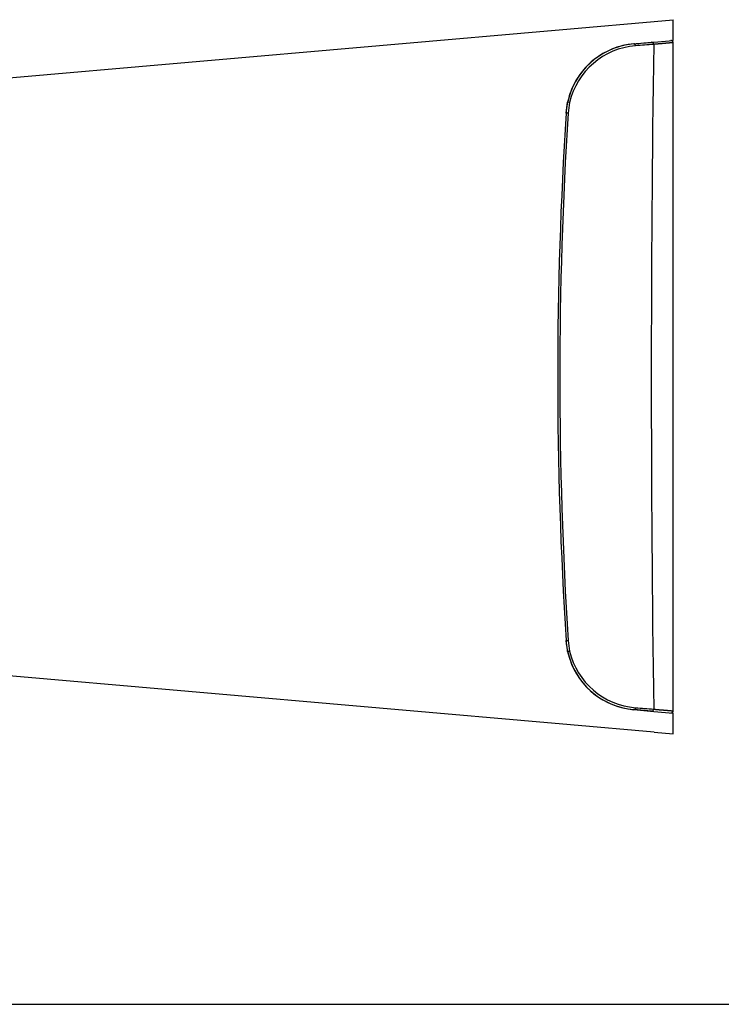
# Model space of a CAD drawing. Units: millimetres. Extents: x 5 to 1169, y 20 to 821.
# Drawn here: x 515 to 685, y 20 to 259 of the extents above; entities that cross this region are included whole.
import ezdxf

# ---------------------------------------------------------------- set-up
doc = ezdxf.new("R2010")
doc.units = ezdxf.units.MM
doc.layers.add('ADMI140828010STB', color=7, linetype='Continuous')
doc.layers.add('Default', color=7, linetype='Continuous')

# ---------------------------------------------------------------- blocks, each defined once
blk = doc.blocks.new('SE251')
at = {"layer": 'ADMI140828010STB', "color": 7, "linetype": 'Continuous'}
for p, q in [((0.03, 0), (0, 0)), ((0.07, 0.01), (0.03, 0)), ((0.1, 0.01), (0.07, 0.01)), ((0.13, 0.01), (0.1, 0.01)), ((0.17, 0.01), (0.13, 0.01)), ((0.2, 0.02), (0.17, 0.01)), ((0.23, 0.02), (0.2, 0.02)), ((0.27, 0.02), (0.23, 0.02)), ((0.3, 0.03), (0.27, 0.02)), ((0.33, 0.03), (0.3, 0.03)), ((0.37, 0.03), (0.33, 0.03)), ((0.4, 0.03), (0.37, 0.03)), ((0.43, 0.04), (0.4, 0.03)), ((0.46, 0.04), (0.43, 0.04)), ((0.49, 0.04), (0.46, 0.04)), ((0.53, 0.05), (0.49, 0.04)), ((0.56, 0.05), (0.53, 0.05)), ((0.59, 0.05), (0.56, 0.05)), ((0.62, 0.05), (0.59, 0.05)), ((0.65, 0.06), (0.62, 0.05)), ((0.68, 0.06), (0.65, 0.06)), ((0.72, 0.06), (0.68, 0.06)), ((0.75, 0.07), (0.72, 0.06)), ((0.78, 0.07), (0.75, 0.07)), ((0.81, 0.07), (0.78, 0.07)), ((0.84, 0.07), (0.81, 0.07)), ((0.87, 0.08), (0.84, 0.07)), ((0.9, 0.08), (0.87, 0.08)), ((0.93, 0.08), (0.9, 0.08)), ((0.96, 0.08), (0.93, 0.08)), ((0.99, 0.09), (0.96, 0.08)), ((1.02, 0.09), (0.99, 0.09)), ((1.05, 0.09), (1.02, 0.09)), ((1.08, 0.09), (1.05, 0.09)), ((1.11, 0.1), (1.08, 0.09)), ((1.14, 0.1), (1.11, 0.1)), ((1.17, 0.1), (1.14, 0.1)), ((1.2, 0.1), (1.17, 0.1)), ((1.23, 0.11), (1.2, 0.1)), ((1.26, 0.11), (1.23, 0.11)), ((1.29, 0.11), (1.26, 0.11)), ((1.32, 0.11), (1.29, 0.11)), ((1.34, 0.12), (1.32, 0.11)), ((1.37, 0.12), (1.34, 0.12)), ((1.4, 0.12), (1.37, 0.12)), ((1.43, 0.12), (1.4, 0.12)), ((1.46, 0.13), (1.43, 0.12)), ((1.49, 0.13), (1.46, 0.13)), ((1.51, 0.13), (1.49, 0.13)), ((1.54, 0.13), (1.51, 0.13)), ((1.57, 0.14), (1.54, 0.13)), ((1.6, 0.14), (1.57, 0.14)), ((1.62, 0.14), (1.6, 0.14)), ((1.65, 0.14), (1.62, 0.14)), ((1.68, 0.15), (1.65, 0.14)), ((1.71, 0.15), (1.68, 0.15)), ((1.73, 0.15), (1.71, 0.15)), ((1.76, 0.15), (1.73, 0.15)), ((1.79, 0.16), (1.76, 0.15)), ((1.81, 0.16), (1.79, 0.16)), ((1.84, 0.16), (1.81, 0.16)), ((1.87, 0.16), (1.84, 0.16)), ((1.89, 0.17), (1.87, 0.16)), ((1.92, 0.17), (1.89, 0.17)), ((1.95, 0.17), (1.92, 0.17)), ((1.97, 0.17), (1.95, 0.17)), ((2, 0.17), (1.97, 0.17)), ((2.02, 0.18), (2, 0.17)), ((2.05, 0.18), (2.02, 0.18)), ((2.07, 0.18), (2.05, 0.18)), ((2.1, 0.18), (2.07, 0.18)), ((2.12, 0.19), (2.1, 0.18)), ((2.15, 0.19), (2.12, 0.19)), ((2.17, 0.19), (2.15, 0.19)), ((2.2, 0.19), (2.17, 0.19)), ((2.22, 0.19), (2.2, 0.19)), ((2.25, 0.2), (2.22, 0.19)), ((2.27, 0.2), (2.25, 0.2)), ((2.3, 0.2), (2.27, 0.2)), ((2.32, 0.2), (2.3, 0.2)), ((2.35, 0.2), (2.32, 0.2)), ((2.37, 0.21), (2.35, 0.2)), ((2.39, 0.21), (2.37, 0.21)), ((2.42, 0.21), (2.39, 0.21)), ((2.44, 0.21), (2.42, 0.21)), ((2.47, 0.22), (2.44, 0.21)), ((2.49, 0.22), (2.47, 0.22)), ((2.51, 0.22), (2.49, 0.22)), ((2.54, 0.22), (2.51, 0.22)), ((2.56, 0.22), (2.54, 0.22)), ((2.58, 0.23), (2.56, 0.22)), ((2.6, 0.23), (2.58, 0.23)), ((2.63, 0.23), (2.6, 0.23)), ((2.65, 0.23), (2.63, 0.23)), ((2.67, 0.23), (2.65, 0.23)), ((2.69, 0.24), (2.67, 0.23)), ((2.72, 0.24), (2.69, 0.24)), ((2.74, 0.24), (2.72, 0.24)), ((2.76, 0.24), (2.74, 0.24)), ((2.78, 0.24), (2.76, 0.24)), ((2.8, 0.24), (2.78, 0.24)), ((2.83, 0.25), (2.8, 0.24)), ((2.85, 0.25), (2.83, 0.25)), ((2.87, 0.25), (2.85, 0.25)), ((2.89, 0.25), (2.87, 0.25)), ((2.91, 0.25), (2.89, 0.25)), ((2.93, 0.26), (2.91, 0.25)), ((2.95, 0.26), (2.93, 0.26)), ((2.97, 0.26), (2.95, 0.26)), ((2.99, 0.26), (2.97, 0.26)), ((3.01, 0.26), (2.99, 0.26)), ((3.04, 0.27), (3.01, 0.26)), ((3.06, 0.27), (3.04, 0.27)), ((3.08, 0.27), (3.06, 0.27)), ((3.1, 0.27), (3.08, 0.27)), ((3.12, 0.27), (3.1, 0.27)), ((3.14, 0.27), (3.12, 0.27)), ((3.15, 0.28), (3.14, 0.27)), ((3.17, 0.28), (3.15, 0.28)), ((3.19, 0.28), (3.17, 0.28)), ((3.21, 0.28), (3.19, 0.28)), ((3.23, 0.28), (3.21, 0.28)), ((3.25, 0.28), (3.23, 0.28)), ((3.27, 0.29), (3.25, 0.28)), ((3.29, 0.29), (3.27, 0.29)), ((3.31, 0.29), (3.29, 0.29)), ((3.33, 0.29), (3.31, 0.29)), ((3.35, 0.29), (3.33, 0.29)), ((3.36, 0.29), (3.35, 0.29)), ((3.38, 0.3), (3.36, 0.29)), ((3.4, 0.3), (3.38, 0.3)), ((3.42, 0.3), (3.4, 0.3)), ((3.44, 0.3), (3.42, 0.3)), ((3.45, 0.3), (3.44, 0.3)), ((3.47, 0.3), (3.45, 0.3)), ((3.49, 0.3), (3.47, 0.3)), ((3.51, 0.31), (3.49, 0.3)), ((3.52, 0.31), (3.51, 0.31)), ((3.54, 0.31), (3.52, 0.31)), ((3.56, 0.31), (3.54, 0.31)), ((3.57, 0.31), (3.56, 0.31)), ((3.59, 0.31), (3.57, 0.31)), ((3.61, 0.31), (3.59, 0.31)), ((3.62, 0.32), (3.61, 0.31)), ((3.64, 0.32), (3.62, 0.32)), ((3.66, 0.32), (3.64, 0.32)), ((3.67, 0.32), (3.66, 0.32)), ((3.69, 0.32), (3.67, 0.32)), ((3.71, 0.32), (3.69, 0.32)), ((3.72, 0.32), (3.71, 0.32)), ((3.74, 0.33), (3.72, 0.32)), ((3.75, 0.33), (3.74, 0.33)), ((3.77, 0.33), (3.75, 0.33)), ((3.78, 0.33), (3.77, 0.33)), ((3.8, 0.33), (3.78, 0.33)), ((3.81, 0.33), (3.8, 0.33)), ((3.83, 0.33), (3.81, 0.33)), ((3.84, 0.34), (3.83, 0.33)), ((3.86, 0.34), (3.84, 0.34)), ((3.87, 0.34), (3.86, 0.34)), ((3.89, 0.34), (3.87, 0.34)), ((3.9, 0.34), (3.89, 0.34)), ((3.92, 0.34), (3.9, 0.34)), ((3.93, 0.34), (3.92, 0.34)), ((3.94, 0.34), (3.93, 0.34)), ((3.96, 0.35), (3.94, 0.34)), ((3.97, 0.35), (3.96, 0.35)), ((3.98, 0.35), (3.97, 0.35)), ((4, 0.35), (3.98, 0.35)), ((4.01, 0.35), (4, 0.35)), ((4.03, 0.35), (4.01, 0.35)), ((4.04, 0.35), (4.03, 0.35)), ((4.05, 0.35), (4.04, 0.35)), ((4.06, 0.35), (4.05, 0.35)), ((4.08, 0.36), (4.06, 0.35)), ((4.09, 0.36), (4.08, 0.36)), ((4.1, 0.36), (4.09, 0.36)), ((4.11, 0.36), (4.1, 0.36)), ((4.13, 0.36), (4.11, 0.36)), ((4.14, 0.36), (4.13, 0.36)), ((4.15, 0.36), (4.14, 0.36)), ((4.16, 0.36), (4.15, 0.36)), ((4.17, 0.36), (4.16, 0.36)), ((4.19, 0.37), (4.17, 0.36)), ((4.2, 0.37), (4.19, 0.37)), ((4.21, 0.37), (4.2, 0.37)), ((4.22, 0.37), (4.21, 0.37)), ((4.23, 0.37), (4.22, 0.37)), ((4.24, 0.37), (4.23, 0.37)), ((4.25, 0.37), (4.24, 0.37)), ((4.27, 0.37), (4.25, 0.37)), ((4.28, 0.37), (4.27, 0.37)), ((4.29, 0.37), (4.28, 0.37)), ((4.3, 0.38), (4.29, 0.37)), ((4.31, 0.38), (4.3, 0.38)), ((4.32, 0.38), (4.31, 0.38)), ((4.33, 0.38), (4.32, 0.38)), ((4.34, 0.38), (4.33, 0.38)), ((4.35, 0.38), (4.34, 0.38)), ((4.36, 0.38), (4.35, 0.38)), ((4.37, 0.38), (4.36, 0.38)), ((4.38, 0.38), (4.37, 0.38)), ((4.39, 0.38), (4.38, 0.38)), ((4.4, 0.38), (4.39, 0.38)), ((4.41, 0.39), (4.4, 0.38)), ((4.4, 0.38), (4.4, 0.38)), ((4.42, 0.39), (4.41, 0.39)), ((4.43, 0.39), (4.42, 0.39)), ((4.44, 0.39), (4.43, 0.39)), ((4.45, 0.39), (4.44, 0.39)), ((4.46, 0.39), (4.45, 0.39)), ((4.47, 0.39), (4.46, 0.39)), ((4.46, 0.39), (4.46, 0.39)), ((4.48, 0.39), (4.47, 0.39)), ((4.49, 0.39), (4.48, 0.39)), ((4.5, 0.39), (4.49, 0.39)), ((4.51, 0.39), (4.5, 0.39)), ((4.5, 0.39), (4.5, 0.39)), ((4.52, 0.39), (4.51, 0.39)), ((4.53, 0.4), (4.52, 0.39)), ((4.54, 0.4), (4.53, 0.4)), ((4.53, 0.4), (4.53, 0.4)), ((4.55, 0.4), (4.54, 0.4)), ((4.56, 0.4), (4.55, 0.4)), ((4.57, 0.4), (4.56, 0.4)), ((4.56, 0.4), (4.56, 0.4)), ((4.58, 0.4), (4.57, 0.4)), ((4.57, 0.4), (4.57, 0.4)), ((4.59, 0.4), (4.58, 0.4)), ((4.6, 0.4), (4.59, 0.4)), ((4.59, 0.4), (4.59, 0.4)), ((4.61, 0.4), (4.6, 0.4)), ((4.62, 0.4), (4.61, 0.4)), ((4.61, 0.4), (4.61, 0.4)), ((4.63, 0.4), (4.62, 0.4)), ((4.62, 0.4), (4.62, 0.4)), ((4.64, 0.4), (4.63, 0.4)), ((4.63, 0.4), (4.63, 0.4)), ((4.65, 0.41), (4.64, 0.41)), ((4.64, 0.41), (4.64, 0.4)), ((4.66, 0.41), (4.65, 0.41)), ((4.65, 0.41), (4.65, 0.41)), ((4.67, 0.41), (4.66, 0.41)), ((4.66, 0.41), (4.66, 0.41)), ((4.68, 0.41), (4.67, 0.41)), ((4.67, 0.41), (4.67, 0.41)), ((4.69, 0.41), (4.68, 0.41)), ((4.68, 0.41), (4.68, 0.41)), ((4.68, 0.41), (4.68, 0.41)), ((4.7, 0.41), (4.69, 0.41)), ((4.69, 0.41), (4.69, 0.41)), ((4.69, 0.41), (4.69, 0.41)), ((4.71, 0.41), (4.7, 0.41)), ((4.7, 0.41), (4.7, 0.41)), ((4.7, 0.41), (4.7, 0.41)), ((4.72, 0.41), (4.71, 0.41)), ((4.71, 0.41), (4.71, 0.41)), ((4.71, 0.41), (4.71, 0.41)), ((4.73, 0.41), (4.72, 0.41)), ((4.72, 0.41), (4.72, 0.41)), ((4.72, 0.41), (4.72, 0.41)), ((4.72, 0.41), (4.72, 0.41)), ((4.74, 0.41), (4.73, 0.41)), ((4.73, 0.41), (4.73, 0.41)), ((4.73, 0.41), (4.73, 0.41)), ((4.73, 0.41), (4.73, 0.41)), ((4.73, 0.41), (4.73, 0.41)), ((4.73, 0.41), (4.73, 0.41)), ((4.75, 0.41), (4.74, 0.41)), ((4.74, 0.41), (4.74, 0.41)), ((4.74, 0.41), (4.74, 0.41)), ((4.74, 0.41), (4.74, 0.41)), ((4.74, 0.41), (4.74, 0.41)), ((4.74, 0.41), (4.74, 0.41)), ((4.74, 0.41), (4.74, 0.41)), ((4.74, 0.41), (4.74, 0.41)), ((4.74, 0.41), (4.74, 0.41)), ((4.74, 0.41), (4.74, 0.41)), ((4.74, 0.41), (4.74, 0.41)), ((4.75, 0.41), (4.75, 0.41))]:
    blk.add_line(p, q, dxfattribs=at)
blk = doc.blocks.new('SE250')
at = {"layer": 'ADMI140828010STB', "color": 7}
blk.add_blockref('SE251', (0, 0), dxfattribs=at)
blk = doc.blocks.new('SE253')
at = {"layer": 'ADMI140828010STB', "color": 7, "linetype": 'Continuous'}
for p, q in [((0, 0.41), (0.03, 0.41)), ((0.03, 0.41), (0.07, 0.41)), ((0.07, 0.41), (0.1, 0.41)), ((0.1, 0.41), (0.13, 0.4)), ((0.13, 0.4), (0.17, 0.4)), ((0.17, 0.4), (0.2, 0.4)), ((0.2, 0.4), (0.23, 0.39)), ((0.23, 0.39), (0.27, 0.39)), ((0.27, 0.39), (0.3, 0.39)), ((0.3, 0.39), (0.33, 0.39)), ((0.33, 0.39), (0.37, 0.38)), ((0.37, 0.38), (0.4, 0.38)), ((0.4, 0.38), (0.43, 0.38)), ((0.43, 0.38), (0.46, 0.37)), ((0.46, 0.37), (0.49, 0.37)), ((0.49, 0.37), (0.53, 0.37)), ((0.53, 0.37), (0.56, 0.37)), ((0.56, 0.37), (0.59, 0.36)), ((0.59, 0.36), (0.62, 0.36)), ((0.62, 0.36), (0.65, 0.36)), ((0.65, 0.36), (0.68, 0.35)), ((0.68, 0.35), (0.72, 0.35)), ((0.72, 0.35), (0.75, 0.35)), ((0.75, 0.35), (0.78, 0.35)), ((0.78, 0.35), (0.81, 0.34)), ((0.81, 0.34), (0.84, 0.34)), ((0.84, 0.34), (0.87, 0.34)), ((0.87, 0.34), (0.9, 0.34)), ((0.9, 0.34), (0.93, 0.33)), ((0.93, 0.33), (0.96, 0.33)), ((0.96, 0.33), (0.99, 0.33)), ((0.99, 0.33), (1.02, 0.32)), ((1.02, 0.32), (1.05, 0.32)), ((1.05, 0.32), (1.08, 0.32)), ((1.08, 0.32), (1.11, 0.32)), ((1.11, 0.32), (1.14, 0.31)), ((1.14, 0.31), (1.17, 0.31)), ((1.17, 0.31), (1.2, 0.31)), ((1.2, 0.31), (1.23, 0.31)), ((1.23, 0.31), (1.26, 0.3)), ((1.26, 0.3), (1.29, 0.3)), ((1.29, 0.3), (1.32, 0.3)), ((1.32, 0.3), (1.34, 0.3)), ((1.34, 0.3), (1.37, 0.29)), ((1.37, 0.29), (1.4, 0.29)), ((1.4, 0.29), (1.43, 0.29)), ((1.43, 0.29), (1.46, 0.29)), ((1.46, 0.29), (1.49, 0.28)), ((1.49, 0.28), (1.51, 0.28)), ((1.51, 0.28), (1.54, 0.28)), ((1.54, 0.28), (1.57, 0.28)), ((1.57, 0.28), (1.6, 0.27)), ((1.6, 0.27), (1.62, 0.27)), ((1.62, 0.27), (1.65, 0.27)), ((1.65, 0.27), (1.68, 0.27)), ((1.68, 0.27), (1.71, 0.27)), ((1.71, 0.27), (1.73, 0.26)), ((1.73, 0.26), (1.76, 0.26)), ((1.76, 0.26), (1.79, 0.26)), ((1.79, 0.26), (1.81, 0.26)), ((1.81, 0.26), (1.84, 0.25)), ((1.84, 0.25), (1.87, 0.25)), ((1.87, 0.25), (1.89, 0.25)), ((1.89, 0.25), (1.92, 0.25)), ((1.92, 0.25), (1.95, 0.24)), ((1.95, 0.24), (1.97, 0.24)), ((1.97, 0.24), (2, 0.24)), ((2, 0.24), (2.02, 0.24)), ((2.02, 0.24), (2.05, 0.24)), ((2.05, 0.24), (2.07, 0.23)), ((2.07, 0.23), (2.1, 0.23)), ((2.1, 0.23), (2.12, 0.23)), ((2.12, 0.23), (2.15, 0.23)), ((2.15, 0.23), (2.17, 0.22)), ((2.17, 0.22), (2.2, 0.22)), ((2.2, 0.22), (2.22, 0.22)), ((2.22, 0.22), (2.25, 0.22)), ((2.25, 0.22), (2.27, 0.22)), ((2.27, 0.22), (2.3, 0.21)), ((2.3, 0.21), (2.32, 0.21)), ((2.32, 0.21), (2.35, 0.21)), ((2.35, 0.21), (2.37, 0.21)), ((2.37, 0.21), (2.39, 0.2)), ((2.39, 0.2), (2.42, 0.2)), ((2.42, 0.2), (2.44, 0.2)), ((2.44, 0.2), (2.47, 0.2)), ((2.47, 0.2), (2.49, 0.2)), ((2.49, 0.2), (2.51, 0.19)), ((2.51, 0.19), (2.54, 0.19)), ((2.54, 0.19), (2.56, 0.19)), ((2.56, 0.19), (2.58, 0.19)), ((2.58, 0.19), (2.6, 0.19)), ((2.6, 0.19), (2.63, 0.18)), ((2.63, 0.18), (2.65, 0.18)), ((2.65, 0.18), (2.67, 0.18)), ((2.67, 0.18), (2.69, 0.18)), ((2.69, 0.18), (2.72, 0.18)), ((2.72, 0.18), (2.74, 0.17)), ((2.74, 0.17), (2.76, 0.17)), ((2.76, 0.17), (2.78, 0.17)), ((2.78, 0.17), (2.8, 0.17)), ((2.8, 0.17), (2.83, 0.17)), ((2.83, 0.17), (2.85, 0.17)), ((2.85, 0.17), (2.87, 0.16)), ((2.87, 0.16), (2.89, 0.16)), ((2.89, 0.16), (2.91, 0.16)), ((2.91, 0.16), (2.93, 0.16)), ((2.93, 0.16), (2.95, 0.16)), ((2.95, 0.16), (2.97, 0.15)), ((2.97, 0.15), (2.99, 0.15)), ((2.99, 0.15), (3.01, 0.15)), ((3.01, 0.15), (3.04, 0.15)), ((3.04, 0.15), (3.06, 0.15)), ((3.06, 0.15), (3.08, 0.15)), ((3.08, 0.15), (3.1, 0.14)), ((3.1, 0.14), (3.12, 0.14)), ((3.12, 0.14), (3.14, 0.14)), ((3.14, 0.14), (3.15, 0.14)), ((3.15, 0.14), (3.17, 0.14)), ((3.17, 0.14), (3.19, 0.14)), ((3.19, 0.14), (3.21, 0.13)), ((3.21, 0.13), (3.23, 0.13)), ((3.23, 0.13), (3.25, 0.13)), ((3.25, 0.13), (3.27, 0.13)), ((3.27, 0.13), (3.29, 0.13)), ((3.29, 0.13), (3.31, 0.13)), ((3.31, 0.13), (3.33, 0.12)), ((3.33, 0.12), (3.35, 0.12)), ((3.35, 0.12), (3.36, 0.12)), ((3.36, 0.12), (3.38, 0.12)), ((3.38, 0.12), (3.4, 0.12)), ((3.4, 0.12), (3.42, 0.12)), ((3.42, 0.12), (3.44, 0.11)), ((3.44, 0.11), (3.45, 0.11)), ((3.45, 0.11), (3.47, 0.11)), ((3.47, 0.11), (3.49, 0.11)), ((3.49, 0.11), (3.51, 0.11)), ((3.51, 0.11), (3.52, 0.11)), ((3.52, 0.11), (3.54, 0.11)), ((3.54, 0.11), (3.56, 0.1)), ((3.56, 0.1), (3.57, 0.1)), ((3.57, 0.1), (3.59, 0.1)), ((3.59, 0.1), (3.61, 0.1)), ((3.61, 0.1), (3.62, 0.1)), ((3.62, 0.1), (3.64, 0.1)), ((3.64, 0.1), (3.66, 0.09)), ((3.66, 0.09), (3.67, 0.09)), ((3.67, 0.09), (3.69, 0.09)), ((3.69, 0.09), (3.71, 0.09)), ((3.71, 0.09), (3.72, 0.09)), ((3.72, 0.09), (3.74, 0.09)), ((3.74, 0.09), (3.75, 0.09)), ((3.75, 0.09), (3.77, 0.09)), ((3.77, 0.09), (3.78, 0.08)), ((3.78, 0.08), (3.8, 0.08)), ((3.8, 0.08), (3.81, 0.08)), ((3.81, 0.08), (3.83, 0.08)), ((3.83, 0.08), (3.84, 0.08)), ((3.84, 0.08), (3.86, 0.08)), ((3.86, 0.08), (3.87, 0.08)), ((3.87, 0.08), (3.89, 0.07)), ((3.89, 0.07), (3.9, 0.07)), ((3.9, 0.07), (3.92, 0.07)), ((3.92, 0.07), (3.93, 0.07)), ((3.93, 0.07), (3.94, 0.07)), ((3.94, 0.07), (3.96, 0.07)), ((3.96, 0.07), (3.97, 0.07)), ((3.97, 0.07), (3.98, 0.07)), ((3.98, 0.07), (4, 0.07)), ((4, 0.07), (4.01, 0.06)), ((4.01, 0.06), (4.03, 0.06)), ((4.03, 0.06), (4.04, 0.06)), ((4.04, 0.06), (4.05, 0.06)), ((4.05, 0.06), (4.06, 0.06)), ((4.06, 0.06), (4.08, 0.06)), ((4.08, 0.06), (4.09, 0.06)), ((4.09, 0.06), (4.1, 0.06)), ((4.1, 0.06), (4.11, 0.05)), ((4.11, 0.05), (4.13, 0.05)), ((4.13, 0.05), (4.14, 0.05)), ((4.14, 0.05), (4.15, 0.05)), ((4.15, 0.05), (4.16, 0.05)), ((4.16, 0.05), (4.17, 0.05)), ((4.17, 0.05), (4.19, 0.05)), ((4.19, 0.05), (4.2, 0.05)), ((4.2, 0.05), (4.21, 0.05)), ((4.21, 0.05), (4.22, 0.05)), ((4.22, 0.05), (4.23, 0.04)), ((4.23, 0.04), (4.24, 0.04)), ((4.24, 0.04), (4.25, 0.04)), ((4.25, 0.04), (4.27, 0.04)), ((4.27, 0.04), (4.28, 0.04)), ((4.28, 0.04), (4.29, 0.04)), ((4.29, 0.04), (4.3, 0.04)), ((4.3, 0.04), (4.31, 0.04)), ((4.31, 0.04), (4.32, 0.04)), ((4.32, 0.04), (4.33, 0.04)), ((4.33, 0.04), (4.34, 0.04)), ((4.34, 0.04), (4.35, 0.03)), ((4.35, 0.03), (4.36, 0.03)), ((4.36, 0.03), (4.37, 0.03)), ((4.37, 0.03), (4.38, 0.03)), ((4.38, 0.03), (4.39, 0.03)), ((4.39, 0.03), (4.4, 0.03)), ((4.4, 0.03), (4.4, 0.03)), ((4.4, 0.03), (4.41, 0.03)), ((4.41, 0.03), (4.42, 0.03)), ((4.42, 0.03), (4.43, 0.03)), ((4.43, 0.03), (4.44, 0.03)), ((4.44, 0.03), (4.45, 0.03)), ((4.45, 0.03), (4.46, 0.03)), ((4.46, 0.03), (4.46, 0.02)), ((4.46, 0.02), (4.47, 0.02)), ((4.47, 0.02), (4.48, 0.02)), ((4.48, 0.02), (4.49, 0.02)), ((4.49, 0.02), (4.5, 0.02)), ((4.5, 0.02), (4.5, 0.02)), ((4.5, 0.02), (4.51, 0.02)), ((4.51, 0.02), (4.52, 0.02)), ((4.52, 0.02), (4.53, 0.02)), ((4.53, 0.02), (4.53, 0.02)), ((4.53, 0.02), (4.54, 0.02)), ((4.54, 0.02), (4.55, 0.02)), ((4.55, 0.02), (4.56, 0.02)), ((4.56, 0.02), (4.56, 0.02)), ((4.56, 0.02), (4.57, 0.02)), ((4.57, 0.02), (4.57, 0.01)), ((4.57, 0.01), (4.58, 0.01)), ((4.58, 0.01), (4.59, 0.01)), ((4.59, 0.01), (4.59, 0.01)), ((4.59, 0.01), (4.6, 0.01)), ((4.6, 0.01), (4.61, 0.01)), ((4.61, 0.01), (4.61, 0.01)), ((4.61, 0.01), (4.62, 0.01)), ((4.62, 0.01), (4.62, 0.01)), ((4.62, 0.01), (4.63, 0.01)), ((4.63, 0.01), (4.63, 0.01)), ((4.63, 0.01), (4.64, 0.01)), ((4.64, 0.01), (4.64, 0.01)), ((4.64, 0.01), (4.65, 0.01)), ((4.65, 0.01), (4.65, 0.01)), ((4.65, 0.01), (4.66, 0.01)), ((4.66, 0.01), (4.66, 0.01)), ((4.66, 0.01), (4.67, 0.01)), ((4.67, 0.01), (4.67, 0.01)), ((4.67, 0.01), (4.68, 0.01)), ((4.68, 0.01), (4.68, 0.01)), ((4.68, 0.01), (4.68, 0.01)), ((4.68, 0.01), (4.69, 0.01)), ((4.69, 0.01), (4.69, 0)), ((4.69, 0), (4.69, 0)), ((4.69, 0), (4.7, 0)), ((4.7, 0), (4.7, 0)), ((4.7, 0), (4.7, 0)), ((4.7, 0), (4.71, 0)), ((4.71, 0), (4.71, 0)), ((4.71, 0), (4.71, 0)), ((4.71, 0), (4.72, 0)), ((4.72, 0), (4.72, 0)), ((4.72, 0), (4.72, 0)), ((4.72, 0), (4.72, 0)), ((4.72, 0), (4.73, 0)), ((4.73, 0), (4.73, 0)), ((4.73, 0), (4.73, 0)), ((4.73, 0), (4.73, 0)), ((4.73, 0), (4.73, 0)), ((4.73, 0), (4.73, 0)), ((4.73, 0), (4.74, 0)), ((4.74, 0), (4.74, 0)), ((4.74, 0), (4.74, 0)), ((4.74, 0), (4.74, 0)), ((4.74, 0), (4.74, 0)), ((4.74, 0), (4.74, 0)), ((4.74, 0), (4.74, 0)), ((4.74, 0), (4.74, 0)), ((4.74, 0), (4.74, 0)), ((4.74, 0), (4.74, 0)), ((4.74, 0), (4.74, 0)), ((4.74, 0), (4.75, 0)), ((4.75, 0), (4.75, 0))]:
    blk.add_line(p, q, dxfattribs=at)
blk = doc.blocks.new('SE252')
at = {"layer": 'ADMI140828010STB', "color": 7}
blk.add_blockref('SE253', (0, 0), dxfattribs=at)
blk = doc.blocks.new('SE255')
at = {"layer": 'ADMI140828010STB', "color": 7, "linetype": 'Continuous'}
for p, q in [((0, 0), (0.09, 0)), ((0.09, 0), (0.19, 0.02)), ((0.19, 0.02), (0.29, 0.07)), ((0.29, 0.07), (0.38, 0.13)), ((0.38, 0.13), (0.45, 0.21)), ((0.45, 0.21), (0.5, 0.31)), ((0.5, 0.31), (0.53, 0.4)), ((0.53, 0.4), (0.54, 0.5))]:
    blk.add_line(p, q, dxfattribs=at)
blk = doc.blocks.new('SE254')
at = {"layer": 'ADMI140828010STB', "color": 7}
blk.add_blockref('SE255', (0, 0), dxfattribs=at)
blk = doc.blocks.new('SE257')
at = {"layer": 'ADMI140828010STB', "color": 7, "linetype": 'Continuous'}
for p, q in [((0, 0), (0.07, 0)), ((0.07, 0), (0.15, 0.02)), ((0.15, 0.02), (0.22, 0.06)), ((0.22, 0.06), (0.29, 0.12)), ((0.29, 0.12), (0.34, 0.2)), ((0.34, 0.2), (0.39, 0.29)), ((0.39, 0.29), (0.42, 0.38)), ((0.42, 0.38), (0.43, 0.47))]:
    blk.add_line(p, q, dxfattribs=at)
blk = doc.blocks.new('SE256')
at = {"layer": 'ADMI140828010STB', "color": 7}
blk.add_blockref('SE257', (0, 0), dxfattribs=at)
blk = doc.blocks.new('SE259')
at = {"layer": 'ADMI140828010STB', "color": 7, "linetype": 'Continuous'}
for p, q in [((0, 0.01), (0.04, 0)), ((0.04, 0), (0.14, 0.01)), ((0.14, 0.01), (0.3, 0.04)), ((0.3, 0.04), (0.48, 0.07))]:
    blk.add_line(p, q, dxfattribs=at)
blk = doc.blocks.new('SE258')
at = {"layer": 'ADMI140828010STB', "color": 7}
blk.add_blockref('SE259', (0, 0), dxfattribs=at)
blk = doc.blocks.new('SE261')
at = {"layer": 'ADMI140828010STB', "color": 7, "linetype": 'Continuous'}
for p, q in [((0, 0.02), (0.03, 0.01)), ((0.03, 0.01), (0.14, 0)), ((0.14, 0), (0.31, 0)), ((0.31, 0), (0.49, 0.01))]:
    blk.add_line(p, q, dxfattribs=at)
blk = doc.blocks.new('SE260')
at = {"layer": 'ADMI140828010STB', "color": 7}
blk.add_blockref('SE261', (0, 0), dxfattribs=at)
blk = doc.blocks.new('SE263')
at = {"layer": 'ADMI140828010STB', "color": 7, "linetype": 'Continuous'}
for p, q in [((0.03, 0.01), (0, 0)), ((0.14, 0.02), (0.03, 0.01)), ((0.49, 0.01), (0.14, 0.02))]:
    blk.add_line(p, q, dxfattribs=at)
blk = doc.blocks.new('SE262')
at = {"layer": 'ADMI140828010STB', "color": 7}
blk.add_blockref('SE263', (0, 0), dxfattribs=at)
blk = doc.blocks.new('SE265')
at = {"layer": 'ADMI140828010STB', "color": 7, "linetype": 'Continuous'}
for p, q in [((0.04, 0.07), (0, 0.07)), ((0.14, 0.06), (0.04, 0.07)), ((0.48, 0), (0.14, 0.06))]:
    blk.add_line(p, q, dxfattribs=at)
blk = doc.blocks.new('SE264')
at = {"layer": 'ADMI140828010STB', "color": 7}
blk.add_blockref('SE265', (0, 0), dxfattribs=at)
blk = doc.blocks.new('SE267')
at = {"layer": 'ADMI140828010STB', "color": 7, "linetype": 'Continuous'}
for p, q in [((0.07, 0.47), (0, 0.47)), ((0.15, 0.45), (0.07, 0.47)), ((0.22, 0.41), (0.15, 0.45)), ((0.29, 0.35), (0.22, 0.41)), ((0.34, 0.27), (0.29, 0.35)), ((0.39, 0.18), (0.34, 0.27)), ((0.42, 0.09), (0.39, 0.18)), ((0.43, 0), (0.42, 0.09))]:
    blk.add_line(p, q, dxfattribs=at)
blk = doc.blocks.new('SE266')
at = {"layer": 'ADMI140828010STB', "color": 7}
blk.add_blockref('SE267', (0, 0), dxfattribs=at)
blk = doc.blocks.new('SE269')
at = {"layer": 'ADMI140828010STB', "color": 7, "linetype": 'Continuous'}
for p, q in [((0.09, 0.5), (0, 0.5)), ((0.19, 0.48), (0.09, 0.5)), ((0.29, 0.43), (0.19, 0.48)), ((0.38, 0.37), (0.29, 0.43)), ((0.45, 0.29), (0.38, 0.37)), ((0.5, 0.19), (0.45, 0.29)), ((0.53, 0.1), (0.5, 0.19)), ((0.54, 0), (0.53, 0.1))]:
    blk.add_line(p, q, dxfattribs=at)
blk = doc.blocks.new('SE268')
at = {"layer": 'ADMI140828010STB', "color": 7}
blk.add_blockref('SE269', (0, 0), dxfattribs=at)
blk = doc.blocks.new('SE271')
at = {"layer": 'ADMI140828010STB', "color": 7, "linetype": 'Continuous'}
for p, q in [((0, 0), (0.01, 0)), ((0.01, 0), (0.03, 0)), ((0.03, 0), (0.04, 0)), ((0.04, 0), (0.05, 0)), ((0.05, 0), (0.07, 0)), ((0.07, 0), (0.08, 0)), ((0.08, 0), (0.09, 0)), ((0.09, 0), (0.11, 0)), ((0.11, 0), (0.12, 0.01)), ((0.12, 0.01), (0.13, 0.01)), ((0.13, 0.01), (0.14, 0.01)), ((0.14, 0.01), (0.16, 0.01)), ((0.16, 0.01), (0.17, 0.01)), ((0.17, 0.01), (0.18, 0.02)), ((0.18, 0.02), (0.19, 0.02)), ((0.19, 0.02), (0.2, 0.02)), ((0.2, 0.02), (0.22, 0.03)), ((0.22, 0.03), (0.23, 0.03)), ((0.23, 0.03), (0.24, 0.04)), ((0.24, 0.04), (0.25, 0.04)), ((0.25, 0.04), (0.26, 0.05)), ((0.26, 0.05), (0.28, 0.05)), ((0.28, 0.05), (0.29, 0.06)), ((0.29, 0.06), (0.3, 0.07)), ((0.3, 0.07), (0.31, 0.07)), ((0.31, 0.07), (0.32, 0.08)), ((0.32, 0.08), (0.33, 0.09)), ((0.33, 0.09), (0.34, 0.1)), ((0.34, 0.1), (0.35, 0.1)), ((0.35, 0.1), (0.36, 0.11)), ((0.36, 0.11), (0.37, 0.12)), ((0.37, 0.12), (0.38, 0.13)), ((0.38, 0.13), (0.39, 0.14)), ((0.39, 0.14), (0.4, 0.15)), ((0.4, 0.15), (0.41, 0.16)), ((0.41, 0.16), (0.42, 0.17)), ((0.42, 0.17), (0.43, 0.18)), ((0.43, 0.19), (0.44, 0.2)), ((0.43, 0.18), (0.43, 0.19)), ((0.44, 0.2), (0.45, 0.21)), ((0.45, 0.21), (0.46, 0.22)), ((0.46, 0.22), (0.47, 0.23)), ((0.47, 0.24), (0.48, 0.25)), ((0.47, 0.23), (0.47, 0.24)), ((0.48, 0.26), (0.49, 0.27)), ((0.48, 0.25), (0.48, 0.26)), ((0.49, 0.27), (0.5, 0.28)), ((0.5, 0.3), (0.51, 0.31)), ((0.5, 0.28), (0.5, 0.3)), ((0.51, 0.33), (0.52, 0.34)), ((0.51, 0.32), (0.51, 0.33)), ((0.51, 0.31), (0.51, 0.32)), ((0.52, 0.37), (0.53, 0.38)), ((0.52, 0.36), (0.52, 0.37)), ((0.52, 0.34), (0.52, 0.36)), ((0.53, 0.42), (0.54, 0.43)), ((0.53, 0.4), (0.53, 0.42)), ((0.53, 0.39), (0.53, 0.4)), ((0.53, 0.38), (0.53, 0.39)), ((0.54, 0.48), (0.54, 0.5)), ((0.54, 0.47), (0.54, 0.48)), ((0.54, 0.46), (0.54, 0.47)), ((0.54, 0.44), (0.54, 0.46)), ((0.54, 0.43), (0.54, 0.44))]:
    blk.add_line(p, q, dxfattribs=at)
blk = doc.blocks.new('SE270')
at = {"layer": 'ADMI140828010STB', "color": 7}
blk.add_blockref('SE271', (0, 0), dxfattribs=at)
blk = doc.blocks.new('SE273')
at = {"layer": 'ADMI140828010STB', "color": 7, "linetype": 'Continuous'}
for p, q in [((0.01, 0.5), (0, 0.5)), ((0.03, 0.5), (0.01, 0.5)), ((0.04, 0.5), (0.03, 0.5)), ((0.05, 0.5), (0.04, 0.5)), ((0.07, 0.5), (0.05, 0.5)), ((0.08, 0.5), (0.07, 0.5)), ((0.09, 0.49), (0.08, 0.5)), ((0.11, 0.49), (0.09, 0.49)), ((0.12, 0.49), (0.11, 0.49)), ((0.13, 0.49), (0.12, 0.49)), ((0.14, 0.49), (0.13, 0.49)), ((0.16, 0.49), (0.14, 0.49)), ((0.17, 0.48), (0.16, 0.49)), ((0.18, 0.48), (0.17, 0.48)), ((0.19, 0.48), (0.18, 0.48)), ((0.2, 0.47), (0.19, 0.48)), ((0.22, 0.47), (0.2, 0.47)), ((0.23, 0.46), (0.22, 0.47)), ((0.24, 0.46), (0.23, 0.46)), ((0.25, 0.45), (0.24, 0.46)), ((0.26, 0.45), (0.25, 0.45)), ((0.28, 0.44), (0.26, 0.45)), ((0.29, 0.44), (0.28, 0.44)), ((0.3, 0.43), (0.29, 0.44)), ((0.31, 0.42), (0.3, 0.43)), ((0.32, 0.42), (0.31, 0.42)), ((0.33, 0.41), (0.32, 0.42)), ((0.34, 0.4), (0.33, 0.41)), ((0.35, 0.39), (0.34, 0.4)), ((0.36, 0.39), (0.35, 0.39)), ((0.37, 0.38), (0.36, 0.39)), ((0.38, 0.37), (0.37, 0.38)), ((0.39, 0.36), (0.38, 0.37)), ((0.4, 0.35), (0.39, 0.36)), ((0.41, 0.34), (0.4, 0.35)), ((0.42, 0.33), (0.41, 0.34)), ((0.43, 0.32), (0.42, 0.33)), ((0.43, 0.31), (0.43, 0.32)), ((0.44, 0.3), (0.43, 0.31)), ((0.45, 0.29), (0.44, 0.3)), ((0.46, 0.28), (0.45, 0.29)), ((0.47, 0.27), (0.46, 0.28)), ((0.47, 0.26), (0.47, 0.27)), ((0.48, 0.25), (0.47, 0.26)), ((0.48, 0.24), (0.48, 0.25)), ((0.49, 0.23), (0.48, 0.24)), ((0.5, 0.21), (0.49, 0.23)), ((0.5, 0.2), (0.5, 0.21)), ((0.51, 0.19), (0.5, 0.2)), ((0.51, 0.18), (0.51, 0.19)), ((0.51, 0.17), (0.51, 0.18)), ((0.52, 0.15), (0.51, 0.17)), ((0.52, 0.14), (0.52, 0.15)), ((0.52, 0.13), (0.52, 0.14)), ((0.53, 0.12), (0.52, 0.13)), ((0.53, 0.11), (0.53, 0.12)), ((0.53, 0.09), (0.53, 0.11)), ((0.53, 0.08), (0.53, 0.09)), ((0.54, 0.07), (0.53, 0.08)), ((0.54, 0.05), (0.54, 0.07)), ((0.54, 0.04), (0.54, 0.05)), ((0.54, 0.03), (0.54, 0.04)), ((0.54, 0.01), (0.54, 0.03)), ((0.54, 0), (0.54, 0.01))]:
    blk.add_line(p, q, dxfattribs=at)
blk = doc.blocks.new('SE272')
at = {"layer": 'ADMI140828010STB', "color": 7}
blk.add_blockref('SE273', (0, 0), dxfattribs=at)

msp = doc.modelspace()

# ---------------------------------------------------------------- linework, layer by layer
at = {"layer": 'ADMI140828010STB', "color": 7, "linetype": 'Continuous'}
for p, q in [((648.136, 256.344), (668.361, 258.114)), ((668.361, 258.114), (673.024, 258.522)), ((673.024, 253.503), (673.024, 258.522)), ((500.574, 243.434), (648.136, 256.344)), ((663.46, 252.666), (667.74, 253.04)), ((667.74, 253.04), (668.287, 253.088)), ((668.287, 253.088), (673.024, 253.503)), ((673.024, 91.095), (673.024, 252.948)), ((647.065, 235.884), (647.438, 238.553)), ((646.487, 215.89), (646.487, 215.852)), ((646.487, 128.153), (646.487, 128.19)), ((647.266, 106.72), (647.065, 108.159)), ((647.438, 105.489), (647.406, 105.72)), ((648.136, 87.698), (500.574, 100.608)), ((667.74, 91.002), (663.46, 91.377)), ((663.46, 91.377), (668.287, 90.954)), ((667.74, 91.002), (668.287, 90.954)), ((668.287, 90.954), (673.024, 90.54)), ((673.024, 85.521), (673.024, 90.54)), ((668.361, 85.929), (648.136, 87.698)), ((668.361, 85.929), (673.024, 85.521))]:
    msp.add_line(p, q, dxfattribs=at)
for centre, radius, start, end in [((429.751, 2951.767), 2709.2, 274.948763, 275.051237), ((665.288, 234.405), 17.843, 94.4957, 166.77854), ((665.048, 234.71), 18.026, 95.05466, 161.64589), ((665.029, 234.734), 18, 95, 147.77667), ((747.95, -777.566), 1033.185, 94.422582, 94.666776), ((6253.978, 172.021), 5586.279, 179.174106, 180.825894), ((665.029, 234.734), 18, 148.18987, 167.75138), ((664.959, 234.748), 17.93, 161.67164, 176.36736), ((665.046, 234.769), 17.527, 167.75459, 176.33428), ((1645.024, 172.021), 1000, 176.33845, 183.66155), ((1645.976, 172.021), 1000.461, 176.339815, 183.660185), ((664.959, 109.295), 17.93, 183.63264, 198.32836), ((665.043, 109.273), 17.524, 183.66545, 192.24626), ((665.029, 109.308), 18, 192.24862, 265), ((665.328, 109.683), 17.892, 193.33635, 265.38912), ((665.014, 109.289), 17.98, 198.25745, 265.04201), ((743.067, 1060.182), 971.564, 265.32548, 265.585162)]:
    msp.add_arc(centre, radius, start, end, dxfattribs=at)
at = {"layer": 'Default', "color": 7, "linetype": 'Continuous'}
msp.add_line((30, 20), (1159, 20), dxfattribs=at)

# ---------------------------------------------------------------- block references
at = {"color": 7}
for name, p in [('SE268', (667.74, 252.542)), ('SE250', (668.279, 252.542)), ('SE272', (672.474, 252.956)), ('SE266', (663.46, 252.193)), ('SE264', (647.438, 238.486)), ('SE262', (647.065, 235.884)), ('SE260', (647.065, 108.142)), ('SE258', (647.438, 105.484)), ('SE256', (663.46, 91.377)), ('SE254', (667.74, 91.002)), ('SE252', (668.279, 91.086)), ('SE270', (672.474, 90.588))]:
    msp.add_blockref(name, p, dxfattribs=at)

doc.saveas('drawing.dxf')
